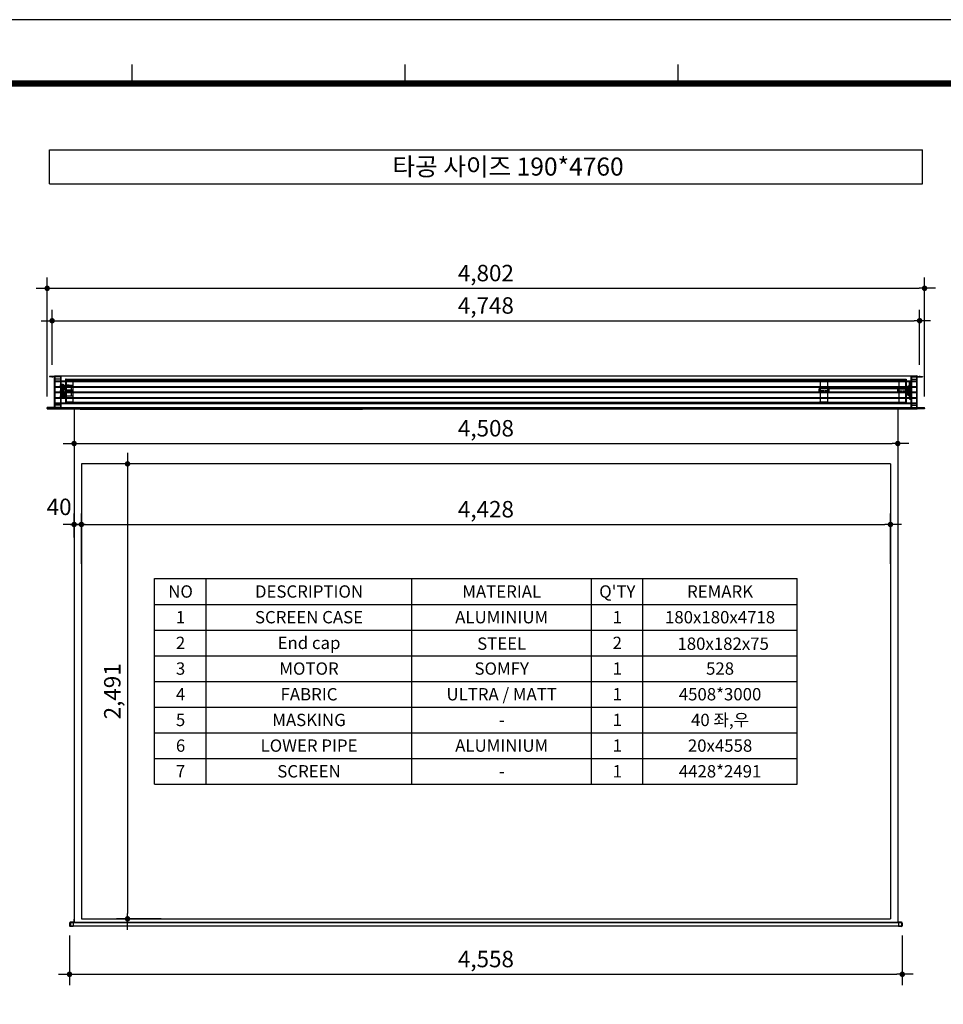
# Model space of a CAD drawing. Units: millimetres. Extents: x 22036 to 160886, y 992 to 33919.
# Drawn here: x 83839 to 88894, y 19431 to 24821 of the extents above; entities that cross this region are included whole.
import ezdxf
from ezdxf.enums import TextEntityAlignment as Align

# ---------------------------------------------------------------- set-up
doc = ezdxf.new("R2010")
doc.units = ezdxf.units.MM
for name, pattern in [('ACAD_ISO02W100', [15, 12, -3]), ('CENTER2', [28.575, 19.05, -3.175, 3.175, -3.175]), ('HIDDEN2', [4.7625, 3.175, -1.5875])]:
    doc.linetypes.add(name, pattern=pattern)
for name, color, linetype in [('DIM', 1, 'Continuous'), ('LINE', 2, 'Continuous'), ('외형선', 7, 'Continuous')]:
    doc.layers.add(name, color=color, linetype=linetype)
doc.styles.add('다우로고', font='GulimChe.ttf')
doc.styles.add('울릉도', font='txt')
doc.dimstyles.new('DIM1-보고', dxfattribs={"dimscale": 60, "dimtxt": 3, "dimasz": 1, "dimexe": 2, "dimexo": 2, "dimgap": 1, "dimtad": 1, "dimdec": 0, "dimrnd": 1, "dimzin": 1, "dimdsep": 46, "dimlunit": 6, "dimtxsty": '울릉도', "dimblk1": '_CIDOT', "dimblk2": '_CIDOT', "dimsah": 1, "dimcen": 5, "dimclrd": 1, "dimclre": 1, "dimclrt": 2, "dimadec": 0, "dimazin": 0, "dimtfac": 1, "dimtdec": 0, "dimtmove": 2, "dimatfit": 3, "dimfxl": 1, "dimtolj": 1, "dimtzin": 0, "dimarcsym": 0})

# ---------------------------------------------------------------- blocks, each defined once
blk = doc.blocks.new('_CIDOT')
at = {"color": 0, "linetype": 'ByBlock'}
blk.add_line((2, 0), (-1, 0), dxfattribs=at)
at = {"color": 0, "linetype": 'ByBlock', "const_width": 0.5}
blk.add_lwpolyline([(-0.25, 0, 1), (0.25, 0, 1)], format="xyb", close=True, dxfattribs=at)
blk = doc.blocks.new('*D109')
at = {"color": 1, "lineweight": -2, "transparency": 16777216}
for p, q in [((84177, 21842.6), (84177, 22117.5)), ((88604.8, 21842.6), (88604.8, 22117.5)), ((84207, 22057.5), (88574.8, 22057.5))]:
    blk.add_line(p, q, dxfattribs=at)
at = {"layer": 'Defpoints', "color": 0, "transparency": 16777216}
for p in [(88604.8, 22057.5), (84177, 21782.6), (88604.8, 21782.6)]:
    blk.add_point(p, dxfattribs=at)
at = {"color": 1, "lineweight": -2, "transparency": 16777216, "xscale": 30, "yscale": 30, "zscale": 30, "rotation": 180}
blk.add_blockref('_CIDOT', (84177, 22057.5), dxfattribs=at)
at = {"color": 1, "lineweight": -2, "transparency": 16777216, "xscale": 30, "yscale": 30, "zscale": 30}
blk.add_blockref('_CIDOT', (88604.8, 22057.5), dxfattribs=at)
at = {"color": 2, "transparency": 16777216, "insert": (86390.9, 22141), "char_height": 90, "attachment_point": 5, "style": '울릉도'}
blk.add_mtext('\\A1;4,428', dxfattribs=at)
blk = doc.blocks.new('*D119')
at = {"color": 1, "lineweight": -2, "transparency": 16777216}
for p, q in [((84476.9, 22389.3), (84369.7, 22389.3)), ((84429.7, 22359.3), (84429.7, 19928.6)), ((84614, 19898.6), (84369.7, 19898.6))]:
    blk.add_line(p, q, dxfattribs=at)
at = {"layer": 'Defpoints', "color": 0, "transparency": 16777216}
for p in [(84536.9, 22389.3), (84429.7, 19898.6), (84674, 19898.6)]:
    blk.add_point(p, dxfattribs=at)
at = {"color": 1, "lineweight": -2, "transparency": 16777216, "xscale": 30, "yscale": 30, "zscale": 30}
for p, rotation in [((84429.7, 22389.3), 90), ((84429.7, 19898.6), 270)]:
    blk.add_blockref('_CIDOT', p, dxfattribs=dict(at, rotation=rotation))
at = {"color": 2, "transparency": 16777216, "insert": (84346.1, 21144), "char_height": 90, "attachment_point": 5, "rotation": 90, "style": '울릉도'}
blk.add_mtext('\\A1;2,491', dxfattribs=at)
blk = doc.blocks.new('*D110')
at = {"color": 1, "lineweight": -2, "transparency": 16777216}
for p, q in [((84137, 21985.4), (84137, 22117.5)), ((84177, 21985.4), (84177, 22117.5)), ((84107, 22057.5), (84077, 22057.5)), ((84137, 22057.5), (84177, 22057.5)), ((84207, 22057.5), (84237, 22057.5))]:
    blk.add_line(p, q, dxfattribs=at)
at = {"layer": 'Defpoints', "color": 0, "transparency": 16777216}
for p in [(84177, 22057.5), (84137, 21925.4), (84177, 21925.4)]:
    blk.add_point(p, dxfattribs=at)
at = {"color": 1, "lineweight": -2, "transparency": 16777216, "xscale": 30, "yscale": 30, "zscale": 30}
blk.add_blockref('_CIDOT', (84137, 22057.5), dxfattribs=at)
at = {"color": 1, "lineweight": -2, "transparency": 16777216, "xscale": 30, "yscale": 30, "zscale": 30, "rotation": 180}
blk.add_blockref('_CIDOT', (84177, 22057.5), dxfattribs=at)
at = {"color": 2, "transparency": 16777216, "insert": (84055.2, 22153.8), "char_height": 90, "attachment_point": 5, "style": '울릉도'}
blk.add_mtext('\\A1;40', dxfattribs=at)
blk = doc.blocks.new('rev-2502')
at = {"color": 0}
for p, q in [((-1764.6, 8183.6), (-1758.6, 8183.6)), ((-1762.6, 8185.9), (-1760.6, 8185.9)), ((-1762.6, 8181.4), (-1760.6, 8181.4)), ((-1764.6, 8111.1), (-1758.6, 8111.1)), ((-1762.6, 8114.4), (-1760.6, 8114.4)), ((-1762.6, 8107.9), (-1760.6, 8107.9)), ((-1760.6, 8019.6), (-1802.6, 8019.6)), ((-1764.6, 8023.6), (-1758.6, 8023.6)), ((-1762.6, 8025.9), (-1760.6, 8025.9)), ((-1762.6, 8021.4), (-1760.6, 8021.4)), ((-1761.6, 8013.6), (-1727.6, 8013.6))]:
    blk.add_line(p, q, dxfattribs=at)
for p, q in [((-1762.6, 8184.6), (-1760.6, 8184.6)), ((-1762.6, 8166.6), (-1760.6, 8166.6))]:
    blk.add_line(p, q)
for centre, radius, start, end in [((-1800.6, 8013.6), 2, 180, 270), ((-1761.6, 8014.6), 1, 270, 0)]:
    blk.add_arc(centre, radius, start, end, dxfattribs=at)
at = {"layer": 'DIM', "color": 0}
for p, q in [((-1762.6, 8015.6), (-1762.6, 8193.6)), ((-1762.6, 8193.6), (-1760.6, 8193.6)), ((-1760.6, 8011.6), (-1760.6, 8193.6)), ((-1760.6, 8043.1), (-1762.6, 8043.1)), ((-1802.6, 8013.6), (-1802.6, 8019.6)), ((-1770.6, 8013.6), (-1770.6, 8015.6)), ((-1727.6, 8011.6), (-1727.6, 8013.6))]:
    blk.add_line(p, q, dxfattribs=at)
at = {"layer": 'DIM', "color": 0, "linetype": 'HIDDEN2'}
blk.add_line((-1800.6, 8011.6), (-1800.6, 8019.6), dxfattribs=at)
at = {"layer": 'LINE', "color": 0, "linetype": 'HIDDEN2'}
for p, q in [((-1800.6, 8013.6), (-1761.6, 8013.6)), ((-1770.6, 8015.6), (-1762.6, 8015.6))]:
    blk.add_line(p, q, dxfattribs=at)
at = {"layer": 'LINE', "color": 0}
blk.add_line((-1800.6, 8011.6), (-1727.6, 8011.6), dxfattribs=at)
blk = doc.blocks.new('*D114')
at = {"color": 1, "lineweight": -2, "transparency": 16777216}
for p, q in [((84112, 19808.1), (84112, 19534.8)), ((88669.8, 19808.1), (88669.8, 19534.8)), ((84142, 19594.8), (88639.8, 19594.8))]:
    blk.add_line(p, q, dxfattribs=at)
at = {"layer": 'Defpoints', "color": 0, "transparency": 16777216}
for p in [(84112, 19868.1), (88669.8, 19868.1), (88669.8, 19594.8)]:
    blk.add_point(p, dxfattribs=at)
at = {"color": 1, "lineweight": -2, "transparency": 16777216, "xscale": 30, "yscale": 30, "zscale": 30, "rotation": 180}
blk.add_blockref('_CIDOT', (84112, 19594.8), dxfattribs=at)
at = {"color": 1, "lineweight": -2, "transparency": 16777216, "xscale": 30, "yscale": 30, "zscale": 30}
blk.add_blockref('_CIDOT', (88669.8, 19594.8), dxfattribs=at)
at = {"color": 2, "transparency": 16777216, "insert": (86390.9, 19678.4), "char_height": 90, "attachment_point": 5, "style": '울릉도'}
blk.add_mtext('\\A1;4,558', dxfattribs=at)
blk = doc.blocks.new('*D122')
at = {"color": 1, "lineweight": -2, "transparency": 16777216}
for p, q in [((84167, 22500.6), (88614.8, 22500.6)), ((84137, 22443.4), (84137, 22440.6)), ((88644.8, 22443.4), (88644.8, 22440.6))]:
    blk.add_line(p, q, dxfattribs=at)
at = {"layer": 'Defpoints', "color": 0, "transparency": 16777216}
for p in [(84137, 22503.4), (88644.8, 22503.4), (88644.8, 22500.6)]:
    blk.add_point(p, dxfattribs=at)
at = {"color": 1, "lineweight": -2, "transparency": 16777216, "xscale": 30, "yscale": 30, "zscale": 30, "rotation": 180}
blk.add_blockref('_CIDOT', (84137, 22500.6), dxfattribs=at)
at = {"color": 1, "lineweight": -2, "transparency": 16777216, "xscale": 30, "yscale": 30, "zscale": 30}
blk.add_blockref('_CIDOT', (88644.8, 22500.6), dxfattribs=at)
at = {"color": 2, "transparency": 16777216, "insert": (86390.9, 22584.2), "char_height": 90, "attachment_point": 5, "style": '울릉도'}
blk.add_mtext('\\A1;4,508', dxfattribs=at)
blk = doc.blocks.new('*D123')
at = {"color": 1, "lineweight": -2, "transparency": 16777216}
for p, q in [((83989.8, 22757.8), (83989.8, 23410.2)), ((88791.5, 22757.8), (88791.5, 23410.2)), ((84019.8, 23350.2), (88761.5, 23350.2))]:
    blk.add_line(p, q, dxfattribs=at)
at = {"layer": 'Defpoints', "color": 0, "transparency": 16777216}
for p in [(88791.5, 23350.2), (83989.8, 22697.8), (88791.5, 22697.8)]:
    blk.add_point(p, dxfattribs=at)
at = {"color": 1, "lineweight": -2, "transparency": 16777216, "xscale": 30, "yscale": 30, "zscale": 30, "rotation": 180}
blk.add_blockref('_CIDOT', (83989.8, 23350.2), dxfattribs=at)
at = {"color": 1, "lineweight": -2, "transparency": 16777216, "xscale": 30, "yscale": 30, "zscale": 30}
blk.add_blockref('_CIDOT', (88791.5, 23350.2), dxfattribs=at)
at = {"color": 2, "transparency": 16777216, "insert": (86390.7, 23433.8), "char_height": 90, "attachment_point": 5, "style": '울릉도'}
blk.add_mtext('\\A1;4,802', dxfattribs=at)
blk = doc.blocks.new('*D124')
at = {"color": 1, "lineweight": -2, "transparency": 16777216}
for p, q in [((84016.8, 22930.8), (84016.8, 23232.8)), ((88764.5, 22930.8), (88764.5, 23232.8)), ((84046.8, 23172.8), (88734.5, 23172.8))]:
    blk.add_line(p, q, dxfattribs=at)
at = {"layer": 'Defpoints', "color": 0, "transparency": 16777216}
for p in [(88764.5, 23172.8), (84016.8, 22870.8), (88764.5, 22870.8)]:
    blk.add_point(p, dxfattribs=at)
at = {"color": 1, "lineweight": -2, "transparency": 16777216, "xscale": 30, "yscale": 30, "zscale": 30, "rotation": 180}
blk.add_blockref('_CIDOT', (84016.8, 23172.8), dxfattribs=at)
at = {"color": 1, "lineweight": -2, "transparency": 16777216, "xscale": 30, "yscale": 30, "zscale": 30}
blk.add_blockref('_CIDOT', (88764.5, 23172.8), dxfattribs=at)
at = {"color": 2, "transparency": 16777216, "insert": (86390.7, 23256.4), "char_height": 90, "attachment_point": 5, "style": '울릉도'}
blk.add_mtext('\\A1;4,748', dxfattribs=at)

msp = doc.modelspace()

# ---------------------------------------------------------------- linework, layer by layer
for p, q in [((84001.784, 23922.595), (84001.784, 24107.595)), ((84001.784, 24107.595), (88779.526, 24107.595)), ((88779.526, 23922.595), (88779.526, 24107.595)), ((84001.784, 23922.595), (88779.526, 23922.595)), ((84031.784, 22871.312), (84031.784, 22689.312)), ((84031.784, 22871.312), (88749.526, 22871.312)), ((88749.526, 22871.312), (88749.526, 22689.312)), ((88749.526, 22871.312), (88749.526, 22689.312)), ((84031.784, 22843.112), (88749.526, 22843.112)), ((84031.784, 22839.512), (88749.526, 22839.512)), ((84031.784, 22813.112), (88749.526, 22813.112)), ((84031.784, 22809.512), (88749.526, 22809.512)), ((84071.384, 22817.262), (84071.384, 22761.262)), ((84071.384, 22815.762), (84085.734, 22815.762)), ((84071.384, 22810.762), (84085.734, 22810.762)), ((84074.384, 22820.262), (84085.734, 22820.262)), ((84085.734, 22820.762), (84085.734, 22757.762)), ((84085.734, 22820.762), (84088.884, 22820.762)), ((84088.884, 22820.762), (84088.884, 22757.762)), ((84088.884, 22819.312), (84120.884, 22819.312)), ((84088.884, 22814.012), (84090.884, 22814.012)), ((84090.884, 22821.562), (84090.884, 22759.312)), ((84090.884, 22821.562), (84110.884, 22821.562)), ((84110.884, 22821.562), (84110.884, 22819.312)), ((84110.884, 22821.562), (84117.384, 22819.312)), ((84120.884, 22819.312), (84120.884, 22759.312)), ((84031.784, 22782.989), (88749.526, 22782.989)), ((84031.784, 22779.512), (88749.526, 22779.512)), ((84031.784, 22752.989), (88749.526, 22752.989)), ((84031.784, 22749.512), (88749.526, 22749.512)), ((84071.384, 22767.762), (84085.734, 22767.762)), ((84071.384, 22762.762), (84085.734, 22762.762)), ((84074.384, 22758.262), (84085.734, 22758.262)), ((84085.734, 22757.762), (84088.884, 22757.762)), ((84088.884, 22764.512), (84090.884, 22764.512)), ((84031.784, 22722.989), (88749.526, 22722.989)), ((84031.784, 22719.635), (88749.526, 22719.635)), ((84031.784, 22719.312), (88749.526, 22719.312)), ((84031.784, 22697.312), (88749.526, 22697.312)), ((88749.526, 22689.312), (84031.784, 22689.312)), ((84137.016, 22689.312), (84137.016, 19878.617)), ((84169.641, 22689.312), (85716.14, 22689.312)), ((88644.759, 22689.312), (88644.759, 19878.617)), ((88604.759, 22389.312), (84177.016, 22389.312)), ((84177.016, 22389.312), (84177.016, 19898.617)), ((88604.759, 22389.312), (88604.759, 19898.617)), ((84137.016, 19879.242), (84137.016, 19896.89)), ((84177.016, 19898.617), (88604.759, 19898.617)), ((84112.016, 19875.617), (84112.016, 19860.617)), ((84113.216, 19875.617), (84113.216, 19860.617)), ((84132.016, 19879.817), (84116.216, 19879.817)), ((88665.559, 19878.617), (84116.216, 19878.617)), ((88665.559, 19857.617), (84116.216, 19857.617)), ((84132.016, 19856.417), (84116.216, 19856.417)), ((84117.016, 19878.617), (84117.016, 19857.617)), ((88664.759, 19877.117), (84117.016, 19877.117)), ((88664.759, 19859.117), (84117.016, 19859.117)), ((84132.016, 19879.817), (84132.016, 19856.417)), ((84177.641, 19878.617), (85693.525, 19878.617)), ((84177.641, 19878.617), (85724.14, 19878.617)), ((88665.559, 19879.817), (88649.759, 19879.817)), ((88649.759, 19879.817), (88649.759, 19856.417)), ((88665.559, 19856.417), (88649.759, 19856.417)), ((88664.759, 19878.617), (88664.759, 19857.617)), ((88668.559, 19875.617), (88668.559, 19860.617)), ((88669.759, 19875.617), (88669.759, 19860.617))]:
    msp.add_line(p, q)
at = {"color": 4}
for p, q in [((84001.784, 22868.312), (84001.784, 22865.312)), ((84010.784, 22868.312), (84010.784, 22865.312)), ((84016.784, 22870.812), (84016.784, 22862.812)), ((84022.784, 22868.312), (84022.784, 22865.312)), ((84027.784, 22861.812), (84033.784, 22861.812)), ((84029.784, 22864.062), (84031.784, 22864.062)), ((84029.784, 22862.812), (84031.784, 22862.812)), ((84029.784, 22859.562), (84031.784, 22859.562)), ((84061.784, 22865.312), (84061.784, 22852.317)), ((84064.784, 22866.312), (84064.784, 22693.812)), ((88716.526, 22866.312), (88716.526, 22693.812)), ((88716.526, 22866.312), (88716.526, 22693.812)), ((88716.526, 22866.312), (88716.526, 22693.812)), ((88716.526, 22866.312), (88716.526, 22693.812)), ((88716.526, 22866.312), (88716.526, 22693.812)), ((88719.526, 22865.312), (88719.526, 22852.317)), ((88719.526, 22865.312), (88719.526, 22852.317)), ((88719.526, 22865.312), (88719.526, 22852.317)), ((88719.526, 22865.312), (88719.526, 22852.317)), ((88719.526, 22865.312), (88719.526, 22852.317)), ((88753.526, 22861.812), (88747.526, 22861.812)), ((88753.526, 22861.812), (88747.526, 22861.812)), ((88751.526, 22864.062), (88749.526, 22864.062)), ((88751.526, 22864.062), (88749.526, 22864.062)), ((88749.526, 22862.812), (88751.526, 22862.812)), ((88751.526, 22862.812), (88749.526, 22862.812)), ((88751.526, 22859.562), (88749.526, 22859.562)), ((88751.526, 22859.562), (88749.526, 22859.562)), ((88758.526, 22868.312), (88758.526, 22865.312)), ((88758.526, 22868.312), (88758.526, 22865.312)), ((88764.526, 22870.812), (88764.526, 22862.812)), ((88764.526, 22870.812), (88764.526, 22862.812)), ((88770.526, 22868.312), (88770.526, 22865.312)), ((88770.526, 22868.312), (88770.526, 22865.312)), ((88779.526, 22868.312), (88779.526, 22865.312)), ((88779.526, 22868.312), (88779.526, 22865.312)), ((84031.784, 22853.817), (84029.784, 22853.817)), ((84029.784, 22844.812), (84031.784, 22844.812)), ((84031.784, 22852.317), (84031.784, 22710.312)), ((84064.784, 22852.317), (84031.784, 22852.317)), ((84058.784, 22839.312), (84066.784, 22839.312)), ((84058.784, 22839.312), (84066.784, 22839.312)), ((84058.784, 22839.312), (84066.784, 22839.312)), ((84058.784, 22819.312), (84066.784, 22819.312)), ((84058.784, 22819.312), (84066.784, 22819.312)), ((84058.784, 22819.312), (84066.784, 22819.312)), ((84061.784, 22844.312), (84064.784, 22844.312)), ((84061.784, 22844.312), (84064.784, 22844.312)), ((84061.784, 22844.312), (84064.784, 22844.312)), ((84061.784, 22834.312), (84064.784, 22834.312)), ((84061.784, 22834.312), (84064.784, 22834.312)), ((84061.784, 22834.312), (84064.784, 22834.312)), ((84061.784, 22822.562), (84064.784, 22822.562)), ((84061.784, 22822.562), (84064.784, 22822.562)), ((84061.784, 22822.562), (84064.784, 22822.562)), ((84061.784, 22816.062), (84064.784, 22816.062)), ((84061.784, 22816.062), (84064.784, 22816.062)), ((84061.784, 22816.062), (84064.784, 22816.062)), ((88722.526, 22839.312), (88714.526, 22839.312)), ((88722.526, 22839.312), (88714.526, 22839.312)), ((88722.526, 22819.312), (88714.526, 22819.312)), ((88722.526, 22819.312), (88714.526, 22819.312)), ((88716.526, 22852.317), (88749.526, 22852.317)), ((88716.526, 22852.317), (88749.526, 22852.317)), ((88716.526, 22852.317), (88749.526, 22852.317)), ((88716.526, 22852.317), (88749.526, 22852.317)), ((88716.526, 22852.317), (88749.526, 22852.317)), ((88719.526, 22844.312), (88716.526, 22844.312)), ((88719.526, 22844.312), (88716.526, 22844.312)), ((88719.526, 22834.312), (88716.526, 22834.312)), ((88719.526, 22834.312), (88716.526, 22834.312)), ((88719.526, 22822.562), (88716.526, 22822.562)), ((88719.526, 22822.562), (88716.526, 22822.562)), ((88719.526, 22816.062), (88716.526, 22816.062)), ((88719.526, 22816.062), (88716.526, 22816.062)), ((88749.526, 22853.817), (88751.526, 22853.817)), ((88749.526, 22853.817), (88751.526, 22853.817)), ((88749.526, 22852.317), (88749.526, 22710.312)), ((88749.526, 22852.317), (88749.526, 22710.312)), ((88751.526, 22844.812), (88749.526, 22844.812)), ((84027.784, 22789.312), (84033.784, 22789.312)), ((84029.784, 22792.562), (84031.784, 22792.562)), ((84029.784, 22786.062), (84031.784, 22786.062)), ((84058.784, 22789.312), (84066.784, 22789.312)), ((84058.784, 22789.312), (84066.784, 22789.312)), ((84058.784, 22789.312), (84066.784, 22789.312)), ((84058.784, 22759.312), (84066.784, 22759.312)), ((84058.784, 22759.312), (84066.784, 22759.312)), ((84058.784, 22759.312), (84066.784, 22759.312)), ((84061.784, 22792.562), (84064.784, 22792.562)), ((84061.784, 22792.562), (84064.784, 22792.562)), ((84061.784, 22792.562), (84064.784, 22792.562)), ((84061.784, 22791.812), (84064.784, 22791.812)), ((84061.784, 22791.812), (84064.784, 22791.812)), ((84061.784, 22791.812), (84064.784, 22791.812)), ((84061.784, 22786.812), (84064.784, 22786.812)), ((84061.784, 22786.812), (84064.784, 22786.812)), ((84061.784, 22786.812), (84064.784, 22786.812)), ((84061.784, 22786.062), (84064.784, 22786.062)), ((84061.784, 22786.062), (84064.784, 22786.062)), ((84061.784, 22786.062), (84064.784, 22786.062)), ((84061.784, 22762.562), (84064.784, 22762.562)), ((84061.784, 22762.562), (84064.784, 22762.562)), ((84061.784, 22762.562), (84064.784, 22762.562)), ((84061.784, 22756.062), (84064.784, 22756.062)), ((84061.784, 22756.062), (84064.784, 22756.062)), ((84061.784, 22756.062), (84064.784, 22756.062)), ((88215.226, 22799.312), (88213.726, 22797.812)), ((88213.726, 22797.812), (88213.726, 22780.812)), ((88215.226, 22779.312), (88213.726, 22780.812)), ((88218.726, 22799.312), (88215.226, 22799.312)), ((88218.726, 22779.312), (88215.226, 22779.312)), ((88218.726, 22799.312), (88218.726, 22779.312)), ((88219.926, 22798.112), (88218.726, 22798.112)), ((88219.926, 22780.512), (88218.726, 22780.512)), ((88265.926, 22799.312), (88219.926, 22799.312)), ((88219.926, 22799.312), (88219.926, 22779.312)), ((88265.926, 22779.312), (88219.926, 22779.312)), ((88265.926, 22799.312), (88265.926, 22779.312)), ((88267.126, 22798.112), (88265.926, 22798.112)), ((88267.126, 22780.512), (88265.926, 22780.512)), ((88644.326, 22799.312), (88267.126, 22799.312)), ((88267.126, 22799.312), (88267.126, 22779.312)), ((88644.326, 22799.312), (88644.326, 22779.312)), ((88645.526, 22798.112), (88644.326, 22798.112)), ((88645.526, 22780.512), (88644.326, 22780.512)), ((88691.526, 22799.312), (88645.526, 22799.312)), ((88645.526, 22799.312), (88645.526, 22779.312)), ((88691.526, 22779.312), (88645.526, 22779.312)), ((88691.526, 22799.312), (88691.526, 22779.312)), ((88692.726, 22798.112), (88691.526, 22798.112)), ((88692.726, 22780.512), (88691.526, 22780.512)), ((88712.526, 22799.312), (88693.026, 22799.312)), ((88693.026, 22799.312), (88693.026, 22779.312)), ((88712.526, 22779.312), (88693.026, 22779.312)), ((88714.026, 22797.812), (88712.526, 22799.312)), ((88712.526, 22779.312), (88714.026, 22780.812)), ((88714.026, 22797.812), (88714.026, 22780.812)), ((88722.526, 22789.312), (88714.526, 22789.312)), ((88722.526, 22789.312), (88714.526, 22789.312)), ((88722.526, 22789.312), (88714.526, 22789.312)), ((88722.526, 22789.312), (88714.526, 22789.312)), ((88722.526, 22789.312), (88714.526, 22789.312)), ((88722.526, 22759.312), (88714.526, 22759.312)), ((88722.526, 22759.312), (88714.526, 22759.312)), ((88719.526, 22793.562), (88716.526, 22793.562)), ((88719.526, 22793.562), (88716.526, 22793.562)), ((88719.526, 22793.562), (88716.526, 22793.562)), ((88719.526, 22792.562), (88716.526, 22792.562)), ((88719.526, 22792.562), (88716.526, 22792.562)), ((88719.526, 22791.812), (88716.526, 22791.812)), ((88719.526, 22791.812), (88716.526, 22791.812)), ((88719.526, 22791.812), (88716.526, 22791.812)), ((88719.526, 22791.812), (88716.526, 22791.812)), ((88719.526, 22791.812), (88716.526, 22791.812)), ((88719.526, 22786.812), (88716.526, 22786.812)), ((88719.526, 22786.812), (88716.526, 22786.812)), ((88719.526, 22786.812), (88716.526, 22786.812)), ((88719.526, 22786.812), (88716.526, 22786.812)), ((88719.526, 22786.812), (88716.526, 22786.812)), ((88719.526, 22786.062), (88716.526, 22786.062)), ((88719.526, 22786.062), (88716.526, 22786.062)), ((88719.526, 22785.062), (88716.526, 22785.062)), ((88719.526, 22785.062), (88716.526, 22785.062)), ((88719.526, 22785.062), (88716.526, 22785.062)), ((88719.526, 22762.562), (88716.526, 22762.562)), ((88719.526, 22762.562), (88716.526, 22762.562)), ((88719.526, 22756.062), (88716.526, 22756.062)), ((88719.526, 22756.062), (88716.526, 22756.062)), ((88753.526, 22789.312), (88747.526, 22789.312)), ((88753.526, 22789.312), (88747.526, 22789.312)), ((88753.526, 22789.312), (88747.526, 22789.312)), ((88753.526, 22789.312), (88747.526, 22789.312)), ((88753.526, 22789.312), (88747.526, 22789.312)), ((88751.526, 22792.562), (88749.526, 22792.562)), ((88751.526, 22792.562), (88749.526, 22792.562)), ((88751.526, 22792.562), (88749.526, 22792.562)), ((88751.526, 22792.562), (88749.526, 22792.562)), ((88751.526, 22792.562), (88749.526, 22792.562)), ((88751.526, 22786.062), (88749.526, 22786.062)), ((88751.526, 22786.062), (88749.526, 22786.062)), ((88751.526, 22786.062), (88749.526, 22786.062)), ((88751.526, 22786.062), (88749.526, 22786.062)), ((88751.526, 22786.062), (88749.526, 22786.062)), ((84027.784, 22701.812), (84033.784, 22701.812)), ((84031.784, 22709.812), (84029.784, 22709.812)), ((84029.784, 22704.062), (84031.784, 22704.062)), ((84029.784, 22699.562), (84031.784, 22699.562)), ((84064.784, 22710.312), (84031.784, 22710.312)), ((84031.784, 22697.312), (84031.784, 22691.812)), ((84061.784, 22710.312), (84061.784, 22695.812)), ((88716.526, 22710.312), (88749.526, 22710.312)), ((88716.526, 22710.312), (88749.526, 22710.312)), ((88716.526, 22710.312), (88749.526, 22710.312)), ((88716.526, 22710.312), (88749.526, 22710.312)), ((88716.526, 22710.312), (88749.526, 22710.312)), ((88719.526, 22710.312), (88719.526, 22695.812)), ((88719.526, 22710.312), (88719.526, 22695.812)), ((88719.526, 22710.312), (88719.526, 22695.812)), ((88719.526, 22710.312), (88719.526, 22695.812)), ((88719.526, 22710.312), (88719.526, 22695.812)), ((88753.526, 22701.812), (88747.526, 22701.812)), ((88753.526, 22701.812), (88747.526, 22701.812)), ((88753.526, 22701.812), (88747.526, 22701.812)), ((88753.526, 22701.812), (88747.526, 22701.812)), ((88753.526, 22701.812), (88747.526, 22701.812)), ((88749.526, 22709.812), (88751.526, 22709.812)), ((88749.526, 22709.812), (88751.526, 22709.812)), ((88749.526, 22709.812), (88751.526, 22709.812)), ((88749.526, 22709.812), (88751.526, 22709.812)), ((88749.526, 22709.812), (88751.526, 22709.812)), ((88751.526, 22704.062), (88749.526, 22704.062)), ((88751.526, 22704.062), (88749.526, 22704.062)), ((88751.526, 22704.062), (88749.526, 22704.062)), ((88751.526, 22704.062), (88749.526, 22704.062)), ((88751.526, 22704.062), (88749.526, 22704.062)), ((88751.526, 22699.562), (88749.526, 22699.562)), ((88751.526, 22699.562), (88749.526, 22699.562)), ((88751.526, 22699.562), (88749.526, 22699.562)), ((88751.526, 22699.562), (88749.526, 22699.562)), ((88751.526, 22699.562), (88749.526, 22699.562)), ((88749.526, 22697.312), (88749.526, 22691.812)), ((88749.526, 22697.312), (88749.526, 22691.812)), ((88749.526, 22697.312), (88749.526, 22691.812)), ((88749.526, 22697.312), (88749.526, 22691.812)), ((88749.526, 22697.312), (88749.526, 22691.812)), ((84032.784, 22691.812), (84064.784, 22691.812)), ((88748.526, 22691.812), (88716.526, 22691.812)), ((88748.526, 22691.812), (88716.526, 22691.812)), ((88748.526, 22691.812), (88716.526, 22691.812)), ((88748.526, 22691.812), (88716.526, 22691.812)), ((88748.526, 22691.812), (88716.526, 22691.812))]:
    msp.add_line(p, q, dxfattribs=at)
at = {"color": 4, "linetype": 'HIDDEN2'}
for p, q in [((84061.784, 22852.317), (84061.784, 22710.312)), ((88719.526, 22852.317), (88719.526, 22710.312)), ((88719.526, 22852.317), (88719.526, 22710.312)), ((88719.526, 22852.317), (88719.526, 22710.312)), ((88719.526, 22852.317), (88719.526, 22710.312)), ((88719.526, 22852.317), (88719.526, 22710.312))]:
    msp.add_line(p, q, dxfattribs=at)
at = {"color": 6}
for p, q in [((84064.784, 22825.712), (84064.784, 22752.912)), ((84064.784, 22825.712), (84077.184, 22825.712)), ((84064.784, 22819.712), (84066.784, 22819.712)), ((84064.784, 22811.112), (84066.784, 22811.112)), ((84064.784, 22806.012), (84071.384, 22806.012)), ((84066.784, 22819.712), (84071.384, 22823.912)), ((84066.784, 22819.712), (84066.784, 22811.112)), ((84066.784, 22811.112), (84071.384, 22806.912)), ((84071.384, 22825.712), (84071.384, 22752.912)), ((84073.184, 22825.712), (84073.184, 22752.912)), ((84076.184, 22825.712), (84076.184, 22752.912)), ((84077.184, 22825.712), (84077.184, 22752.912)), ((84077.184, 22817.562), (84080.984, 22817.562)), ((84077.184, 22811.412), (84086.634, 22811.412)), ((84077.184, 22808.012), (84086.634, 22808.012)), ((84080.984, 22820.912), (84080.984, 22811.412)), ((84080.984, 22820.912), (84086.634, 22820.912)), ((84080.984, 22808.012), (84080.984, 22797.512)), ((84086.634, 22820.912), (84086.634, 22811.412)), ((84086.634, 22808.012), (84086.634, 22797.512)), ((88693.026, 22802.812), (88716.526, 22802.812)), ((88693.026, 22775.812), (88693.026, 22802.812)), ((88700.526, 22764.838), (88700.526, 22813.786)), ((88700.526, 22811.812), (88716.526, 22811.812)), ((88708.526, 22815.227), (88700.964, 22814.282)), ((88702.526, 22766.812), (88702.526, 22811.812)), ((88708.526, 22744.812), (88708.526, 22833.812)), ((88708.526, 22829.312), (88716.526, 22829.312)), ((88708.526, 22819.312), (88716.526, 22819.312)), ((88709.026, 22834.312), (88716.026, 22834.312)), ((88716.526, 22744.812), (88716.526, 22833.812)), ((84064.784, 22792.612), (84067.884, 22792.612)), ((84064.784, 22786.012), (84067.884, 22786.012)), ((84064.784, 22772.612), (84071.384, 22772.612)), ((84064.784, 22767.512), (84066.784, 22767.512)), ((84064.784, 22758.912), (84066.784, 22758.912)), ((84064.784, 22752.912), (84077.184, 22752.912)), ((84066.784, 22767.512), (84071.384, 22771.712)), ((84066.784, 22767.512), (84066.784, 22758.912)), ((84066.784, 22758.912), (84071.384, 22754.712)), ((84067.884, 22793.989), (84067.884, 22784.636)), ((84071.384, 22793.989), (84067.884, 22793.989)), ((84071.384, 22784.636), (84067.884, 22784.636)), ((84077.184, 22797.512), (84086.634, 22797.512)), ((84077.184, 22781.112), (84086.634, 22781.112)), ((84077.184, 22770.612), (84086.634, 22770.612)), ((84077.184, 22767.212), (84086.634, 22767.212)), ((84077.184, 22761.062), (84080.984, 22761.062)), ((84080.984, 22781.112), (84080.984, 22770.612)), ((84080.984, 22767.212), (84080.984, 22757.712)), ((84080.984, 22757.712), (84086.634, 22757.712)), ((84086.634, 22781.112), (84086.634, 22770.612)), ((84086.634, 22767.212), (84086.634, 22757.712)), ((88693.026, 22799.312), (88716.526, 22799.312)), ((88693.026, 22779.312), (88716.526, 22779.312)), ((88693.026, 22775.812), (88716.526, 22775.812)), ((88700.526, 22766.812), (88716.526, 22766.812)), ((88708.526, 22763.397), (88700.964, 22764.342)), ((88708.526, 22759.312), (88716.526, 22759.312)), ((88708.526, 22749.312), (88716.526, 22749.312)), ((88709.026, 22744.312), (88716.026, 22744.312))]:
    msp.add_line(p, q, dxfattribs=at)
at = {"color": 3}
for p, q in [((84071.384, 22813.262), (84085.734, 22813.262)), ((84071.384, 22765.262), (84085.734, 22765.262))]:
    msp.add_line(p, q, dxfattribs=at)
at = {"color": 2}
for p, q in [((84089.384, 22852.812), (84089.384, 22725.812)), ((84094.384, 22852.812), (84089.384, 22852.812)), ((84090.884, 22820.562), (84089.384, 22820.562)), ((84090.884, 22820.562), (84090.884, 22758.062)), ((84094.384, 22852.812), (84094.384, 22725.812)), ((84127.884, 22850.812), (84094.384, 22850.812)), ((84127.884, 22850.812), (84129.384, 22849.312)), ((84129.384, 22849.312), (84129.384, 22729.312)), ((88221.926, 22850.812), (88219.926, 22848.812)), ((88219.926, 22848.812), (88219.926, 22729.812)), ((88257.926, 22850.812), (88221.926, 22850.812)), ((88257.926, 22850.812), (88259.926, 22848.812)), ((88259.926, 22848.812), (88259.926, 22729.812)), ((88654.526, 22851.062), (88651.526, 22849.062)), ((88651.526, 22849.062), (88651.526, 22729.562)), ((88654.526, 22851.062), (88686.526, 22851.062)), ((88686.526, 22852.812), (88686.526, 22725.812)), ((88686.526, 22852.812), (88691.526, 22852.812)), ((88691.526, 22852.812), (88691.526, 22725.812)), ((84090.884, 22758.062), (84089.384, 22758.062)), ((84094.384, 22725.812), (84089.384, 22725.812)), ((84127.884, 22727.812), (84094.384, 22727.812)), ((84129.384, 22729.312), (84127.884, 22727.812)), ((88221.926, 22727.812), (88219.926, 22729.812)), ((88257.926, 22727.812), (88221.926, 22727.812)), ((88259.926, 22729.812), (88257.926, 22727.812)), ((88654.526, 22727.562), (88651.526, 22729.562)), ((88654.526, 22727.562), (88686.526, 22727.562)), ((88686.526, 22725.812), (88691.526, 22725.812)), ((84576.762, 21760.785), (88094.234, 21760.785)), ((84576.762, 20635.958), (84576.762, 21760.785)), ((84860.357, 20635.958), (84860.357, 21760.785)), ((85985.184, 20635.958), (85985.184, 21760.785)), ((86969.407, 20635.958), (86969.407, 21760.785)), ((87250.614, 20635.958), (87250.614, 21760.785)), ((88094.234, 20635.958), (88094.234, 21760.785)), ((84579.15, 21620.181), (88094.234, 21620.181)), ((84579.15, 21479.578), (88094.234, 21479.578)), ((84579.15, 21338.975), (88094.234, 21338.975)), ((84579.15, 21198.371), (88094.234, 21198.371)), ((84579.15, 21057.768), (88094.234, 21057.768)), ((84579.15, 20917.165), (88094.234, 20917.165)), ((84579.15, 20776.561), (88094.234, 20776.561)), ((84576.762, 20635.958), (88094.234, 20635.958))]:
    msp.add_line(p, q, dxfattribs=at)
at = {"color": 2, "linetype": 'HIDDEN2'}
for p, q in [((84129.384, 22819.062), (84090.884, 22819.062)), ((84129.384, 22793.312), (84089.384, 22793.312)), ((84129.384, 22785.312), (84089.384, 22785.312)), ((84129.384, 22759.562), (84090.884, 22759.562)), ((88259.926, 22799.362), (88219.926, 22799.362)), ((88259.926, 22779.262), (88219.926, 22779.262)), ((88651.526, 22799.362), (88691.526, 22799.362)), ((88651.526, 22779.262), (88691.526, 22779.262))]:
    msp.add_line(p, q, dxfattribs=at)
at = {"color": 151}
for p, q in [((84094.384, 22852.812), (88686.526, 22852.812)), ((84094.384, 22852.812), (84094.384, 22725.812)), ((84094.384, 22851.312), (88686.526, 22851.312)), ((88691.526, 22852.812), (88691.526, 22725.812)), ((84094.384, 22727.312), (88686.526, 22727.312)), ((84094.384, 22725.812), (88686.526, 22725.812))]:
    msp.add_line(p, q, dxfattribs=at)
at = {"color": 6, "linetype": 'CENTER2'}
for p, q in [((88705.526, 22824.312), (88719.526, 22824.312)), ((88689.726, 22789.312), (88719.226, 22789.312)), ((88705.526, 22754.312), (88719.526, 22754.312))]:
    msp.add_line(p, q, dxfattribs=at)
at = {"color": 3, "linetype": 'CENTER2'}
for p, q in [((84132.384, 22789.312), (84086.384, 22789.312)), ((88262.926, 22789.312), (88216.926, 22789.312)), ((88648.526, 22789.312), (88694.526, 22789.312))]:
    msp.add_line(p, q, dxfattribs=at)
at = {"color": 4}
for centre, radius, start, end in [((84062.784, 22866.312), 2, 0, 90), ((88718.526, 22866.312), 2, 90, 180), ((88718.526, 22866.312), 2, 90, 180), ((88718.526, 22866.312), 2, 90, 180), ((88718.526, 22866.312), 2, 90, 180), ((88718.526, 22866.312), 2, 90, 180), ((84032.784, 22692.812), 3, 180, 270), ((84032.784, 22692.812), 1, 180, 270), ((84062.784, 22696.312), 2, 270, 0), ((84062.784, 22693.812), 2, 270, 0), ((88718.526, 22696.312), 2, 180, 270), ((88718.526, 22696.312), 2, 180, 270), ((88718.526, 22696.312), 2, 180, 270), ((88718.526, 22696.312), 2, 180, 270), ((88718.526, 22696.312), 2, 180, 270), ((88718.526, 22693.812), 2, 180, 270), ((88718.526, 22693.812), 2, 180, 270), ((88718.526, 22693.812), 2, 180, 270), ((88718.526, 22693.812), 2, 180, 270), ((88718.526, 22693.812), 2, 180, 270), ((88748.526, 22692.812), 1, 270, 0), ((88748.526, 22692.812), 3, 270, 0), ((88748.526, 22692.812), 1, 270, 0), ((88748.526, 22692.812), 3, 270, 0), ((88748.526, 22692.812), 1, 270, 0), ((88748.526, 22692.812), 3, 270, 0), ((88748.526, 22692.812), 1, 270, 0), ((88748.526, 22692.812), 3, 270, 0), ((88748.526, 22692.812), 1, 270, 0), ((88748.526, 22692.812), 3, 270, 0)]:
    msp.add_arc(centre, radius, start, end, dxfattribs=at)
for centre, radius, start, end in [((84074.384, 22817.262), 3, 90, 180), ((84074.384, 22761.262), 3, 180, 270), ((84116.216, 19875.617), 4.2, 90, 180), ((84116.216, 19860.617), 4.2, 180, 270), ((84116.216, 19875.617), 3, 90, 180), ((84116.216, 19860.617), 3, 180, 270), ((88665.559, 19875.617), 4.2, 0, 90), ((88665.559, 19875.617), 3, 0, 90), ((88665.559, 19860.617), 4.2, 270, 0), ((88665.559, 19860.617), 3, 270, 0)]:
    msp.add_arc(centre, radius, start, end)
at = {"color": 6}
for centre, start, end in [((88701.026, 22813.786), 97.125016, 180), ((88709.026, 22833.812), 90, 180), ((88716.026, 22833.812), 0, 90), ((88701.026, 22764.838), 180, 262.874984), ((88709.026, 22744.812), 180, 270), ((88716.026, 22744.812), 270, 0)]:
    msp.add_arc(centre, 0.5, start, end, dxfattribs=at)
at = {"layer": 'DIM', "color": 4}
for p, q in [((84062.784, 22868.312), (84001.784, 22868.312)), ((84061.784, 22865.312), (84001.784, 22865.312)), ((84029.784, 22692.812), (84029.784, 22871.812)), ((84029.784, 22871.812), (84031.784, 22871.812)), ((84031.784, 22692.812), (84031.784, 22871.812)), ((88718.526, 22868.312), (88779.526, 22868.312)), ((88718.526, 22868.312), (88779.526, 22868.312)), ((88718.526, 22868.312), (88779.526, 22868.312)), ((88718.526, 22868.312), (88779.526, 22868.312)), ((88718.526, 22868.312), (88779.526, 22868.312)), ((88719.526, 22865.312), (88729.902, 22865.312)), ((88719.526, 22865.312), (88779.526, 22865.312)), ((88719.526, 22865.312), (88729.902, 22865.312)), ((88719.526, 22865.312), (88779.526, 22865.312)), ((88719.526, 22865.312), (88779.526, 22865.312)), ((88729.902, 22865.312), (88779.526, 22865.312)), ((88749.526, 22692.812), (88749.526, 22871.812)), ((88751.526, 22871.812), (88749.526, 22871.812)), ((88749.526, 22692.812), (88749.526, 22871.812)), ((88751.526, 22871.812), (88749.526, 22871.812)), ((88751.526, 22692.812), (88751.526, 22871.812)), ((88751.526, 22692.812), (88751.526, 22871.812)), ((84061.784, 22697.312), (84031.784, 22697.312)), ((84062.784, 22694.312), (84031.784, 22694.312)), ((88718.526, 22694.312), (88749.526, 22694.312)), ((88718.526, 22694.312), (88749.526, 22694.312)), ((88718.526, 22694.312), (88749.526, 22694.312)), ((88718.526, 22694.312), (88749.526, 22694.312)), ((88718.526, 22694.312), (88749.526, 22694.312)), ((88719.526, 22697.312), (88749.526, 22697.312)), ((88719.526, 22697.312), (88749.526, 22697.312)), ((88719.526, 22697.312), (88749.526, 22697.312)), ((88719.526, 22697.312), (88749.526, 22697.312)), ((88719.526, 22697.312), (88749.526, 22697.312)), ((84062.784, 22691.812), (84031.784, 22691.812)), ((84064.784, 22689.812), (84064.784, 22691.812)), ((88716.526, 22689.812), (88716.526, 22691.812)), ((88716.526, 22689.812), (88716.526, 22691.812)), ((88716.526, 22689.812), (88716.526, 22691.812)), ((88716.526, 22689.812), (88716.526, 22691.812)), ((88716.526, 22689.812), (88716.526, 22691.812)), ((88718.526, 22691.812), (88749.526, 22691.812)), ((88718.526, 22691.812), (88749.526, 22691.812)), ((88718.526, 22691.812), (88749.526, 22691.812)), ((88718.526, 22691.812), (88749.526, 22691.812)), ((88718.526, 22691.812), (88749.526, 22691.812))]:
    msp.add_line(p, q, dxfattribs=at)
at = {"layer": 'DIM', "color": 4, "linetype": 'ACAD_ISO02W100'}
for p, q in [((84060.784, 22694.812), (84031.784, 22694.812)), ((88720.526, 22694.812), (88749.526, 22694.812)), ((88720.526, 22694.812), (88749.526, 22694.812)), ((88720.526, 22694.812), (88749.526, 22694.812)), ((88720.526, 22694.812), (88749.526, 22694.812)), ((88720.526, 22694.812), (88749.526, 22694.812))]:
    msp.add_line(p, q, dxfattribs=at)
at = {"layer": 'LINE', "color": 4}
for p, q in [((84032.784, 22689.812), (84064.784, 22689.812)), ((88748.526, 22689.812), (88716.526, 22689.812)), ((88748.526, 22689.812), (88716.526, 22689.812)), ((88748.526, 22689.812), (88716.526, 22689.812)), ((88748.526, 22689.812), (88716.526, 22689.812)), ((88748.526, 22689.812), (88716.526, 22689.812))]:
    msp.add_line(p, q, dxfattribs=at)
at = {"layer": '외형선'}
for p, q in [((84455.703, 24471.623), (84455.703, 24576.378)), ((85949.423, 24471.623), (85949.423, 24576.378)), ((87443.143, 24471.623), (87443.143, 24576.378))]:
    msp.add_line(p, q, dxfattribs=at)
msp.add_lwpolyline([(79848.449, 14450.119), (94514.066, 14450.119), (94514.066, 24820.805), (79848.449, 24820.805)], close=True, dxfattribs=at)
at = {"layer": '외형선', "const_width": 34.918}
msp.add_lwpolyline([(80721.402, 14799.3), (94164.884, 14799.3), (94164.884, 24471.623), (80721.402, 24471.623)], close=True, dxfattribs=at)

# ---------------------------------------------------------------- block references
at = {"color": 4}
msp.add_blockref('rev-2502', (85792.366, 14678.179), dxfattribs=at)
at = {"color": 4, "linetype": 'HIDDEN2', "xscale": -1}
msp.add_blockref('rev-2502', (86988.944, 14678.179), dxfattribs=at)

# ---------------------------------------------------------------- texts
at = {"color": 2, "style": '다우로고'}
for s, height, p in [('타공 사이즈 190*4760', 98.62748, (86512.259, 24016.718)), ('NO', 67.4896, (84719.754, 21690.483)), ('DESCRIPTION', 67.4896, (85422.77, 21690.483)), ('MATERIAL', 67.4896, (86477.295, 21690.483)), ("Q'TY", 67.4896, (87110.01, 21690.483)), ('REMARK', 67.4896, (87672.424, 21690.483)), ('1', 67.49, (84719.754, 21549.88)), ('SCREEN CASE', 67.4896, (85422.77, 21549.88)), ('ALUMINIUM', 67.4896, (86477.295, 21549.88)), ('1', 67.49, (87110.01, 21549.88)), ('180x180x4718', 67.4896, (87672.424, 21549.88)), ('2', 67.49, (84719.754, 21409.276)), ('End cap', 67.4896, (85422.77, 21409.276)), ('STEEL', 67.4896, (86477.295, 21405.003)), ('2', 67.49, (87110.01, 21409.276)), ('180x182x75', 67.4896, (87689.415, 21404.843)), ('3', 67.49, (84719.754, 21268.673)), ('MOTOR', 67.4896, (85422.77, 21268.673)), ('SOMFY', 67.4896, (86477.295, 21268.673)), ('1', 67.49, (87110.01, 21268.673)), ('528', 67.4896, (87672.424, 21268.673)), ('4', 67.49, (84719.754, 21128.07)), ('FABRIC', 67.4896, (85422.77, 21128.07)), ('ULTRA / MATT', 67.4896, (86477.295, 21128.07)), ('1', 67.49, (87110.01, 21128.07)), ('4508*3000', 67.4896, (87672.424, 21128.07)), ('MASKING', 67.4896, (85422.77, 20987.466)), ('40 좌,우', 67.4896, (87672.424, 20987.466)), ('5', 67.49, (84719.754, 20987.466)), ('-', 67.49, (86477.295, 20987.466)), ('1', 67.49, (87110.01, 20987.466)), ('6', 67.49, (84719.754, 20846.863)), ('LOWER PIPE', 67.4896, (85422.77, 20846.863)), ('ALUMINIUM', 67.4896, (86477.295, 20846.863)), ('1', 67.49, (87110.01, 20846.863)), ('20x4558', 67.4896, (87672.424, 20846.863)), ('7', 67.49, (84719.754, 20706.26)), ('SCREEN', 67.4896, (85422.77, 20706.26)), ('-', 67.49, (86477.295, 20706.26)), ('1', 67.49, (87110.01, 20706.26)), ('4428*2491', 67.4896, (87672.424, 20706.26))]:
    msp.add_text(s, height=height, dxfattribs=at).set_placement(p, align=Align.MIDDLE_CENTER)

# ---------------------------------------------------------------- dimensions: what is measured, and where the dimension line sits
at = {"color": 4}
for base, p1, p2, override, picture, middle in [((88791.526, 23350.205), (83989.784, 22697.812), (88791.526, 22697.812), {"dimscale": 30}, '*D123', (86390.655, 23433.777)), ((88764.526, 23172.787), (84016.784, 22870.812), (88764.526, 22870.812), {"dimscale": 30}, '*D124', (86390.655, 23256.359)), ((88644.759, 22500.586), (84137.016, 22503.356), (88644.759, 22503.356), {"dimscale": 30}, '*D122', (86390.888, 22584.157)), ((88604.759, 22057.462), (84177.016, 21782.564), (88604.759, 21782.564), {"dimscale": 30}, '*D109', (86390.888, 22141.033)), ((88669.759, 19594.8), (84112.016, 19868.117), (88669.759, 19868.117), {"dimscale": 30, "dimdec": 0, "dimtdec": 0}, '*D114', (86390.888, 19678.372))]:
    dim = msp.add_linear_dim(base=base, p1=p1, p2=p2, dimstyle='DIM1-보고', override=override, dxfattribs=at)
    dim.commit()
    dim.dimension.update_dxf_attribs({"geometry": picture, "text_midpoint": middle})
dim = msp.add_linear_dim(base=(84429.691, 19898.617), p1=(84536.861, 22389.312), p2=(84674.031, 19898.617), angle=90, dimstyle='DIM1-보고', override={"dimscale": 30}, dxfattribs=at)
dim.commit()
dim.dimension.update_dxf_attribs({"geometry": '*D119', "text_midpoint": (84346.12, 21143.965)})
dim = msp.add_linear_dim(base=(84177.016, 22057.462), p1=(84137.016, 21925.406), p2=(84177.016, 21925.406), dimstyle='DIM1-보고', override={"dimscale": 30, "dimdec": 0, "dimtdec": 0}, dxfattribs=at)
dim.commit()
dim.dimension.update_dxf_attribs({"geometry": '*D110', "text_midpoint": (84055.194, 22153.773), "dimtype": 160})

doc.saveas('drawing.dxf')
